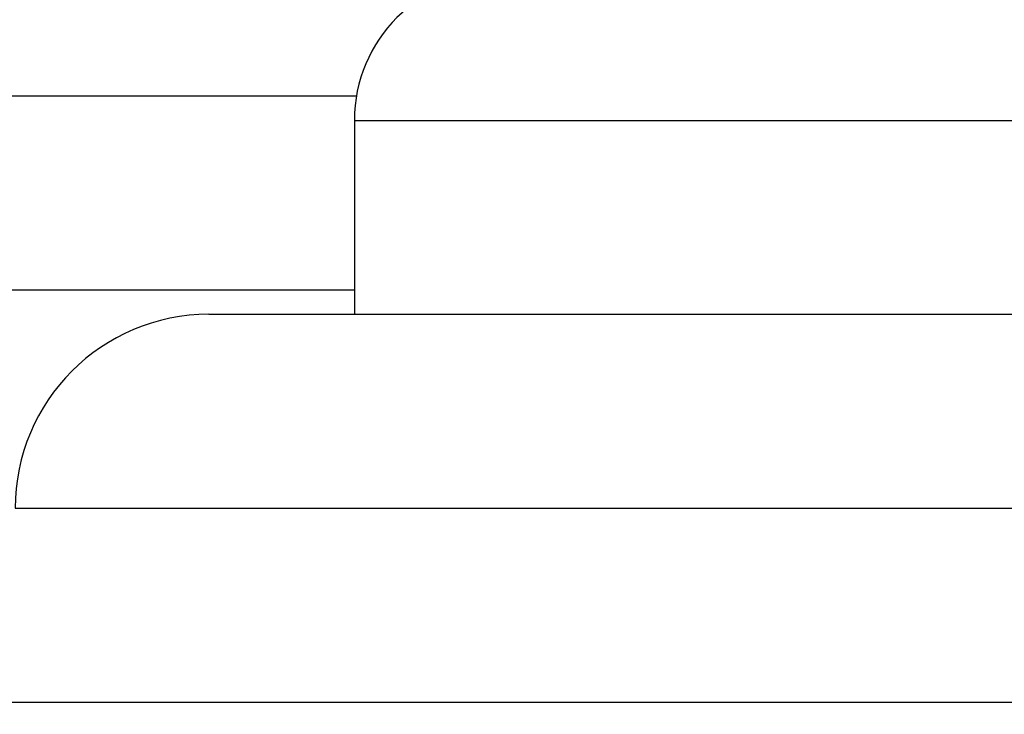
# Paper-space layout 'Layout1' of a CAD drawing. Units: millimetres. Extents: x 0 to 1877, y 0 to 2366.
# Drawn here: x 362 to 382, y 1572 to 1587 of the extents above; entities that cross this region are included whole.
import ezdxf
from ezdxf import colors
from ezdxf.entities.mleader import LeaderData, LeaderLine
from ezdxf.math import Vec2, Vec3

# ---------------------------------------------------------------- set-up
doc = ezdxf.new("R2010")
doc.units = ezdxf.units.MM
doc.layers.add('DV2_Défaut', color=7, linetype='Continuous')
doc.layers.add('Défaut', color=7, linetype='Continuous')

# ---------------------------------------------------------------- blocks, each defined once
blk = doc.blocks.new('_DOT')
at = {"color": 0}
blk.add_line((0, 0), (-1, 0), dxfattribs=at)
at = {"color": 0, "const_width": 0.333}
blk.add_lwpolyline([(-0.1665, 0, 1), (0.1665, 0, 1)], format="xyb", close=True, dxfattribs=at)
blk = doc.blocks.new('SE1')
at = {"layer": 'DV2_Défaut', "color": 7, "linetype": 'Continuous'}
for p, q in [((368.789, 1584.962), (356.747, 1584.962)), ((368.747, 1584.462), (406.747, 1584.462)), ((368.747, 1584.462), (368.747, 1580.462)), ((368.747, 1580.962), (352.747, 1580.962)), ((365.747, 1580.462), (409.747, 1580.462)), ((361.747, 1576.462), (413.747, 1576.462)), ((357.747, 1572.462), (417.747, 1572.462))]:
    blk.add_line(p, q, dxfattribs=at)
for centre, radius in [((371.747, 1584.462), 3), ((365.747, 1576.462), 4)]:
    blk.add_arc(centre, radius, 90, 180, dxfattribs=at)

psp = doc.layouts.get("Layout1")

# ---------------------------------------------------------------- block references
at = {"layer": 'Défaut'}
psp.add_blockref('SE1', (0, 0), dxfattribs=at)

# ---------------------------------------------------------------- leaders
at = {"layer": 'Défaut', "color": 7, "linetype": 'Continuous'}
ml = psp.add_multileader_mtext('Standard', dxfattribs=at)
ml.set_content('{\\pxsm0.9;\\fSolid Edge ISO|b1||i0||c0|p34;\\W1.;17/06/2016\\P}', color=256)
ml.set_leader_properties()
ml.set_arrow_properties(name='DOT')
ml.build(insert=Vec2(0, 0))
ml.multileader.update_dxf_attribs({"leader_type": 0, "dogleg_length": 0, "arrow_head_size": 12})
ctx = ml.context
ctx.base_point, ctx.char_height, ctx.arrow_head_size, ctx.landing_gap_size = Vec3(1777.452, 2359.25), 12, 12, 4.2
notes = []
notes.append((ctx, [(0, (0, 0, 0), (0, 0), (1, 0), 1, [])]))
ctx.mtext.insert = Vec3(1781.652, 2365.371)
for ctx, leaders in notes:
    for number, flags, end, landing, length, lines in leaders:
        leader = LeaderData()
        leader.index, (leader.has_last_leader_line, leader.has_dogleg_vector, leader.attachment_direction) = number, flags
        leader.last_leader_point, leader.dogleg_vector, leader.dogleg_length = Vec3(end), Vec3(landing), length
        for number, points, colour, breaks in lines:
            line = LeaderLine()
            line.index, line.vertices, line.color, line.breaks = number, Vec3.list(points), colors.encode_raw_color(colour), breaks
            leader.lines.append(line)
        ctx.leaders.append(leader)

doc.saveas('drawing.dxf')
